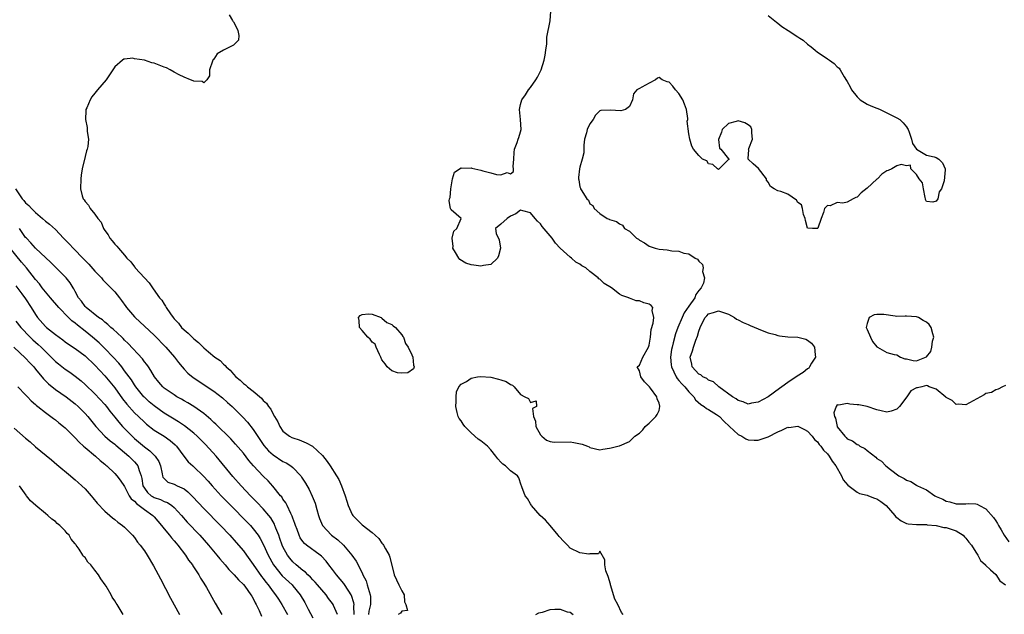
# Model space of a CAD drawing. Units: inches. Extents: x 2622000 to 2625000, y 1500000 to 1503000.
# Drawn here: x 2624092 to 2624291, y 1500853 to 1500973 of the extents above; entities that cross this region are included whole.
import ezdxf

# ---------------------------------------------------------------- set-up
doc = ezdxf.new("R2010")
doc.units = ezdxf.units.IN
doc.header["$MEASUREMENT"] = 0
doc.layers.add('LD26221500_2ft', color=162, linetype='Continuous')

msp = doc.modelspace()

# ---------------------------------------------------------------- linework, layer by layer
at = {"layer": 'LD26221500_2ft'}
for points, elevation in [([(2624213.71, 1500853), (2624213.39, 1500853.39), (2624212.65, 1500855), (2624212.06, 1500856.06), (2624211.16, 1500859), (2624211.15, 1500859.15), (2624210.69, 1500860.69), (2624210.21, 1500861.79), (2624210, 1500863), (2624210.05, 1500864.05), (2624209, 1500865.77), (2624208.75, 1500865.25), (2624207, 1500865.28), (2624206.81, 1500865.19), (2624205, 1500865.43), (2624203, 1500866.42), (2624202.46, 1500867), (2624201.73, 1500867.73), (2624200.78, 1500868.78), (2624200.63, 1500869), (2624199, 1500870.97), (2624198.07, 1500872.07), (2624196.96, 1500873), (2624195.19, 1500875), (2624195.14, 1500875.14), (2624195, 1500875.34), (2624194.4, 1500876.4), (2624193.92, 1500877), (2624193.23, 1500878.77), (2624193.16, 1500879), (2624193.13, 1500879.13), (2624192.62, 1500880.62), (2624192.35, 1500881), (2624191, 1500882.03), (2624189.98, 1500883), (2624189.39, 1500883.39), (2624189, 1500883.77), (2624188.42, 1500884.42), (2624188.02, 1500885), (2624187, 1500886.28), (2624186.29, 1500887), (2624185, 1500888.05), (2624184.44, 1500888.44), (2624183, 1500889.69), (2624181.73, 1500891), (2624181.43, 1500891.43), (2624181, 1500892.13), (2624180.62, 1500892.62), (2624180.39, 1500893), (2624180.22, 1500893.78), (2624179.91, 1500895), (2624180.02, 1500896.02), (2624180, 1500897), (2624180.04, 1500897.96), (2624180.56, 1500899), (2624181, 1500899.5), (2624182.06, 1500900.06), (2624183, 1500900.75), (2624184.31, 1500901), (2624184.92, 1500901.08), (2624187, 1500900.94), (2624188.55, 1500900.55), (2624189, 1500900.42), (2624190.08, 1500900.08), (2624191, 1500899.48), (2624191.34, 1500899.34), (2624191.72, 1500899), (2624193, 1500897.47), (2624193.89, 1500897), (2624194.6, 1500896.6), (2624195, 1500895.83), (2624196.15, 1500896.15), (2624196.24, 1500895), (2624195.39, 1500894.61), (2624195.64, 1500893), (2624196.05, 1500892.05), (2624196.08, 1500891), (2624197, 1500889.27), (2624197.28, 1500889), (2624198.22, 1500888.22), (2624199, 1500887.92), (2624199.81, 1500887.81), (2624203, 1500887.85), (2624203.76, 1500887.76), (2624205.44, 1500887.44), (2624206.52, 1500887), (2624206.84, 1500886.84), (2624207, 1500886.72), (2624209, 1500886.24), (2624209.63, 1500886.37), (2624211, 1500886.57), (2624211.32, 1500886.68), (2624212.68, 1500887), (2624213, 1500887.05), (2624215, 1500887.96), (2624216.08, 1500889), (2624217, 1500889.66), (2624217.68, 1500890.32), (2624218.19, 1500891), (2624219, 1500891.63), (2624220.34, 1500893), (2624220.63, 1500893.37), (2624221, 1500894.24), (2624221.17, 1500895), (2624221.11, 1500895.11), (2624221, 1500895.66), (2624220.57, 1500896.57), (2624220.52, 1500897), (2624219.26, 1500898.74), (2624219.02, 1500899.02), (2624219, 1500899.09), (2624218.02, 1500900.02), (2624217.28, 1500901), (2624217, 1500902.19), (2624216.58, 1500903), (2624217, 1500903.38), (2624217.68, 1500905), (2624218.82, 1500907), (2624219, 1500907.43), (2624219.23, 1500909), (2624219.4, 1500910.6), (2624219.82, 1500911.82), (2624219.92, 1500913), (2624219.59, 1500914.41), (2624219.71, 1500915), (2624219.41, 1500915.41), (2624219, 1500915.66), (2624217.93, 1500915.93), (2624217, 1500916.36), (2624216.34, 1500916.34), (2624215, 1500916.91), (2624214.93, 1500916.93), (2624214.85, 1500917), (2624213.45, 1500917.45), (2624213, 1500917.72), (2624211.37, 1500919), (2624209.88, 1500919.88), (2624209, 1500920.73), (2624208.81, 1500920.81), (2624208.68, 1500921), (2624207, 1500922.29), (2624206.16, 1500923), (2624205.41, 1500923.41), (2624205, 1500923.75), (2624204.15, 1500924.15), (2624203.3, 1500925), (2624203, 1500925.2), (2624201.03, 1500927.03), (2624200.03, 1500928.03), (2624199.37, 1500929), (2624197.38, 1500931.38), (2624197, 1500931.93), (2624196.45, 1500932.45), (2624195.94, 1500933), (2624195, 1500934.16), (2624193.44, 1500934.56), (2624193, 1500934.69), (2624192.03, 1500933.97), (2624191, 1500933.49), (2624190.29, 1500933), (2624189, 1500931.82), (2624187.91, 1500931), (2624188.04, 1500929.96), (2624188.71, 1500928.71), (2624188.94, 1500927), (2624188.55, 1500925.45), (2624188.37, 1500925), (2624187, 1500923.7), (2624185.52, 1500923.52), (2624185, 1500923.36), (2624183.57, 1500923.57), (2624183, 1500923.63), (2624181.97, 1500923.97), (2624180.7, 1500924.7), (2624180.51, 1500925), (2624179.85, 1500926.15), (2624179.32, 1500927), (2624179.36, 1500927.36), (2624179.19, 1500929), (2624179.53, 1500930.47), (2624180.11, 1500931), (2624180.97, 1500932.97), (2624180.97, 1500933), (2624179, 1500934.74), (2624178.87, 1500935), (2624178.55, 1500936.55), (2624178.64, 1500937), (2624178.75, 1500937.25), (2624178.91, 1500939), (2624179.23, 1500941), (2624179.62, 1500942.38), (2624181, 1500943.2), (2624181.16, 1500943.16), (2624183, 1500943.2), (2624183.18, 1500943.18), (2624183.77, 1500943), (2624185, 1500942.75), (2624185.38, 1500942.62), (2624187, 1500942.24), (2624188.14, 1500941.86), (2624189, 1500941.8), (2624190.26, 1500942.26), (2624191, 1500942.05), (2624191.54, 1500942.46), (2624191.54, 1500943), (2624191.48, 1500943.48), (2624191.66, 1500945), (2624191.69, 1500946.31), (2624191.78, 1500947), (2624192.32, 1500948.32), (2624192.52, 1500949), (2624192.64, 1500949.36), (2624193, 1500950.53), (2624193.11, 1500951), (2624192.97, 1500953.03), (2624192.79, 1500955), (2624193, 1500956.04), (2624193.23, 1500957), (2624193.99, 1500958.01), (2624194.6, 1500959), (2624195, 1500959.47), (2624196.06, 1500961), (2624196.43, 1500961.57), (2624197.14, 1500963), (2624197.79, 1500965), (2624197.97, 1500965.97), (2624198.12, 1500967), (2624198.29, 1500968.29), (2624198.34, 1500969.66), (2624198.96, 1500972.96), (2624199.15, 1500974.85)], 7808), ([(2624134.11, 1500974.11), (2624134.82, 1500973), (2624134.88, 1500972.88), (2624135, 1500972.71), (2624135.61, 1500971.61), (2624135.85, 1500971), (2624136.06, 1500969.94), (2624135.99, 1500969), (2624135, 1500968), (2624133, 1500967), (2624131.71, 1500966.29), (2624131, 1500965.2), (2624130.86, 1500965.14), (2624130.76, 1500964.76), (2624130.12, 1500963), (2624130.17, 1500961.83), (2624129.6, 1500961), (2624129, 1500960.41), (2624128.68, 1500960.68), (2624127, 1500960.73), (2624126.83, 1500960.83), (2624126.31, 1500961), (2624125, 1500961.54), (2624124, 1500962), (2624123, 1500962.57), (2624122.18, 1500963), (2624121.46, 1500963.46), (2624121, 1500963.56), (2624120, 1500964), (2624119, 1500964.36), (2624118.47, 1500964.47), (2624117, 1500964.98), (2624115, 1500965.27), (2624114.63, 1500965.37), (2624113, 1500965.19), (2624112.81, 1500965.19), (2624112.56, 1500965), (2624111, 1500963.65), (2624110.62, 1500963), (2624109.25, 1500961), (2624107.54, 1500959), (2624107, 1500958.32), (2624106.4, 1500957.6), (2624106.03, 1500957), (2624105.37, 1500955.37), (2624105.19, 1500955), (2624105.16, 1500954.84), (2624105.09, 1500953), (2624105.41, 1500951.41), (2624105.45, 1500950.55), (2624105.68, 1500949), (2624105.54, 1500947.54), (2624105.43, 1500947), (2624105.32, 1500946.68), (2624105, 1500945.49), (2624104.42, 1500943), (2624104.25, 1500941.74), (2624104.13, 1500941), (2624104.08, 1500939), (2624104.42, 1500937.58), (2624104.61, 1500937), (2624104.8, 1500936.8), (2624105, 1500936.45), (2624105.7, 1500935.7), (2624106.04, 1500935), (2624107, 1500933.88), (2624107.6, 1500933), (2624108.25, 1500932.25), (2624108.74, 1500931), (2624109, 1500930.58), (2624109.68, 1500929.68), (2624110.03, 1500929), (2624110.5, 1500928.5), (2624111, 1500927.78), (2624111.43, 1500927.43), (2624111.73, 1500927), (2624113, 1500925.56), (2624113.46, 1500925), (2624114.27, 1500924.27), (2624115, 1500923.2), (2624115.1, 1500923.1), (2624115.16, 1500923), (2624117, 1500920.98), (2624117.97, 1500919.97), (2624118.62, 1500919), (2624118.79, 1500918.79), (2624120.06, 1500917), (2624120.49, 1500916.49), (2624121, 1500915.66), (2624121.28, 1500915.28), (2624121.42, 1500915), (2624122.25, 1500913.75), (2624122.78, 1500913), (2624123, 1500912.74), (2624123.86, 1500911.86), (2624124.49, 1500911), (2624125, 1500910.5), (2624125.86, 1500909.86), (2624126.64, 1500909), (2624126.84, 1500908.84), (2624127, 1500908.67), (2624127.95, 1500907.95), (2624129, 1500906.84), (2624129.93, 1500906.07), (2624131.26, 1500905), (2624132.3, 1500904.3), (2624133, 1500903.59), (2624133.33, 1500903.33), (2624133.55, 1500903), (2624134.33, 1500902.33), (2624135, 1500901.52), (2624135.48, 1500901), (2624136.32, 1500900.32), (2624137, 1500899.66), (2624137.4, 1500899.4), (2624137.85, 1500899), (2624139, 1500898.09), (2624140.68, 1500896.68), (2624141, 1500896.26), (2624141.66, 1500895.66), (2624142.09, 1500895), (2624142.51, 1500894.51), (2624143, 1500893.5), (2624143.29, 1500893), (2624143.94, 1500891.94), (2624144.33, 1500891), (2624145, 1500890.06), (2624146.34, 1500889), (2624146.78, 1500888.78), (2624147, 1500888.68), (2624148.26, 1500888.26), (2624149.7, 1500887.7), (2624150.97, 1500886.97), (2624153, 1500885.09), (2624153.92, 1500883.92), (2624154.55, 1500883), (2624155.84, 1500881), (2624156.25, 1500880.25), (2624156.85, 1500879), (2624157.56, 1500877), (2624157.88, 1500875.88), (2624158.18, 1500875), (2624159, 1500873.21), (2624159.13, 1500873), (2624160.03, 1500872.03), (2624161, 1500871.12), (2624163, 1500869.54), (2624163.61, 1500869), (2624164.33, 1500868.33), (2624165, 1500867.43), (2624165.2, 1500867.2), (2624165.34, 1500867), (2624165.71, 1500866.29), (2624166.44, 1500865), (2624166.57, 1500864.57), (2624167.44, 1500861), (2624168.39, 1500859), (2624169, 1500857.78), (2624169.46, 1500857), (2624169.57, 1500855.57), (2624169.85, 1500855), (2624170.17, 1500853.83), (2624169, 1500853.7), (2624168.76, 1500853.24), (2624168.26, 1500853)], 7806), ([(2624243, 1500974.01), (2624244.69, 1500972.69), (2624245, 1500972.49), (2624245.8, 1500971.8), (2624247.1, 1500971), (2624249, 1500969.7), (2624249.45, 1500969.45), (2624250.08, 1500969), (2624251, 1500968.24), (2624251.7, 1500967.7), (2624252.51, 1500967), (2624253, 1500966.61), (2624253.97, 1500965.97), (2624255, 1500965.25), (2624255.4, 1500965), (2624256.34, 1500964.34), (2624257, 1500963.63), (2624257.35, 1500963.35), (2624257.59, 1500963), (2624258.38, 1500961.62), (2624258.88, 1500960.88), (2624259, 1500960.65), (2624259.63, 1500959.63), (2624259.9, 1500959), (2624261, 1500957.6), (2624261.65, 1500957), (2624263, 1500956.12), (2624263.77, 1500955.77), (2624265, 1500955.3), (2624265.19, 1500955.19), (2624265.69, 1500955), (2624268.23, 1500953.77), (2624269, 1500953.36), (2624269.63, 1500953), (2624270.32, 1500952.32), (2624271, 1500951.5), (2624271.2, 1500951.2), (2624271.32, 1500951), (2624271.54, 1500950.46), (2624272.02, 1500949), (2624272.17, 1500948.17), (2624273.01, 1500947.01), (2624275, 1500945.81), (2624276.55, 1500945.45), (2624277, 1500945.29), (2624277.51, 1500945), (2624278.23, 1500944.23), (2624278.79, 1500943), (2624278.82, 1500942.82), (2624278.59, 1500940.59), (2624278.03, 1500939), (2624277.6, 1500938.4), (2624277.29, 1500937), (2624277, 1500936.53), (2624276.33, 1500936.33), (2624275, 1500936.43), (2624274.85, 1500936.85), (2624274.82, 1500937), (2624274.73, 1500937.27), (2624274.39, 1500939), (2624274.23, 1500940.23), (2624273.52, 1500941), (2624273, 1500941.86), (2624271.84, 1500943), (2624271.8, 1500943.8), (2624271, 1500943.64), (2624269.88, 1500943.88), (2624269, 1500943.66), (2624268.04, 1500943), (2624267.28, 1500942.72), (2624267, 1500942.64), (2624266.02, 1500941.98), (2624265.11, 1500941), (2624265, 1500940.92), (2624263, 1500939.12), (2624261.83, 1500938.17), (2624261, 1500937.28), (2624260.77, 1500937.23), (2624260.23, 1500937), (2624259, 1500936.31), (2624258.12, 1500936.12), (2624257, 1500936.21), (2624255.54, 1500935.54), (2624255, 1500935.64), (2624254.4, 1500935), (2624254.24, 1500934.24), (2624253.76, 1500933), (2624253.05, 1500931.05), (2624253, 1500930.96), (2624251.97, 1500931), (2624251, 1500931.07), (2624250.58, 1500932.58), (2624250.5, 1500933), (2624250.2, 1500933.8), (2624249.94, 1500935), (2624249.76, 1500935.76), (2624249, 1500936.22), (2624248.73, 1500936.73), (2624247, 1500937.88), (2624245.57, 1500938.43), (2624245, 1500938.58), (2624244.25, 1500939), (2624243.48, 1500939.48), (2624243, 1500940.31), (2624242.72, 1500940.72), (2624242.7, 1500941), (2624241.09, 1500943.09), (2624240.01, 1500944.01), (2624239, 1500944.99), (2624238.97, 1500945), (2624238.99, 1500945.01), (2624239, 1500945.14), (2624239.1, 1500946.9), (2624239.08, 1500947), (2624239.11, 1500947.11), (2624239.84, 1500949), (2624239.71, 1500950.29), (2624239.76, 1500951), (2624239.53, 1500951.53), (2624239, 1500951.92), (2624238.34, 1500952.34), (2624237, 1500952.73), (2624236.59, 1500952.59), (2624235, 1500952.2), (2624233.73, 1500951), (2624233.58, 1500950.42), (2624232.98, 1500948.98), (2624233, 1500948.95), (2624233.22, 1500947.22), (2624233.46, 1500947), (2624235, 1500945.08), (2624235.12, 1500945), (2624235, 1500944.91), (2624233.16, 1500943), (2624233, 1500942.89), (2624232.77, 1500943), (2624231.88, 1500943.88), (2624231, 1500944.01), (2624230.63, 1500944.63), (2624229.78, 1500945), (2624229, 1500945.75), (2624227.94, 1500947), (2624227.62, 1500947.62), (2624227.17, 1500949), (2624227, 1500950.08), (2624226.69, 1500952.69), (2624226.77, 1500953), (2624226.79, 1500953.21), (2624226.5, 1500955), (2624226.1, 1500956.1), (2624225.8, 1500957), (2624225, 1500958.26), (2624224.33, 1500959), (2624223.74, 1500959.74), (2624223, 1500960.53), (2624222.59, 1500960.59), (2624221.64, 1500961), (2624221, 1500961.49), (2624220.68, 1500961.32), (2624220.27, 1500961), (2624219, 1500960.36), (2624217.53, 1500959.53), (2624217, 1500959.28), (2624216.52, 1500959), (2624215.83, 1500958.17), (2624215.64, 1500957), (2624215, 1500955.6), (2624214.17, 1500955), (2624213.26, 1500954.74), (2624211.09, 1500954.91), (2624209.19, 1500954.81), (2624209, 1500954.72), (2624208.16, 1500953.84), (2624207.68, 1500953), (2624207, 1500952.14), (2624206.45, 1500951), (2624206.3, 1500950.3), (2624205.93, 1500949), (2624205.81, 1500947.81), (2624205.77, 1500947), (2624205.76, 1500946.24), (2624205.45, 1500945), (2624205, 1500943.4), (2624204.92, 1500943), (2624204.74, 1500941.26), (2624204.74, 1500941), (2624204.8, 1500940.8), (2624205, 1500939.4), (2624205.11, 1500939.11), (2624205.12, 1500939), (2624205.24, 1500938.76), (2624206.36, 1500937), (2624206.7, 1500936.7), (2624207, 1500935.97), (2624207.61, 1500935.61), (2624207.89, 1500935), (2624209, 1500934.03), (2624210.48, 1500933), (2624210.88, 1500932.88), (2624211, 1500932.8), (2624212.4, 1500932.4), (2624213, 1500931.9), (2624213.63, 1500931.63), (2624214.01, 1500931), (2624215, 1500930.44), (2624216.44, 1500929), (2624216.8, 1500928.8), (2624217, 1500928.63), (2624218.05, 1500928.05), (2624219, 1500927.44), (2624220.22, 1500927), (2624221, 1500926.8), (2624222.64, 1500926.64), (2624223.56, 1500926.44), (2624225, 1500926.37), (2624226.01, 1500925.99), (2624227, 1500925.86), (2624228.3, 1500925), (2624228.77, 1500924.77), (2624229, 1500924.36), (2624229.73, 1500923.73), (2624229.87, 1500923), (2624229.74, 1500922.26), (2624230.15, 1500921), (2624229.96, 1500919.96), (2624229.5, 1500919), (2624229, 1500918.42), (2624228.39, 1500917.61), (2624228.23, 1500917), (2624227, 1500915.3), (2624226.07, 1500913.93), (2624225.63, 1500913), (2624224.8, 1500911), (2624224.33, 1500909.67), (2624223.86, 1500907.86), (2624223.6, 1500907), (2624223.5, 1500906.5), (2624223.27, 1500905), (2624223.42, 1500903.42), (2624223.48, 1500903), (2624224, 1500902), (2624224.45, 1500901), (2624224.64, 1500900.64), (2624225, 1500900.29), (2624225.58, 1500899.58), (2624226.17, 1500899), (2624227, 1500897.98), (2624228.01, 1500897), (2624228.38, 1500896.38), (2624229.4, 1500895.4), (2624230.09, 1500895), (2624230.58, 1500894.58), (2624231, 1500894.39), (2624232.58, 1500893.42), (2624233, 1500893.15), (2624233.19, 1500893), (2624234.04, 1500892.04), (2624235.22, 1500891), (2624237, 1500889.35), (2624237.69, 1500889), (2624238.51, 1500888.51), (2624239, 1500888.31), (2624240.19, 1500888.19), (2624241, 1500888.2), (2624243, 1500888.92), (2624245, 1500889.93), (2624245.79, 1500890.21), (2624247, 1500890.81), (2624247.2, 1500890.8), (2624249, 1500891.07), (2624250.37, 1500890.37), (2624251, 1500890.02), (2624251.93, 1500889), (2624252.38, 1500888.38), (2624253, 1500887.89), (2624253.36, 1500887.36), (2624253.7, 1500887), (2624254.18, 1500886.18), (2624255, 1500885.44), (2624255.35, 1500885), (2624255.94, 1500883.94), (2624256.69, 1500883), (2624257.86, 1500881), (2624258.21, 1500880.21), (2624259.14, 1500879.14), (2624261, 1500877.73), (2624261.47, 1500877.47), (2624263, 1500877.1), (2624263.3, 1500877), (2624264.5, 1500876.5), (2624265, 1500876.35), (2624265.8, 1500875.8), (2624266.85, 1500875), (2624268.65, 1500873), (2624268.78, 1500872.78), (2624269, 1500872.56), (2624269.9, 1500871.9), (2624271, 1500871.37), (2624271.3, 1500871.3), (2624273, 1500871.2), (2624273.16, 1500871.16), (2624275, 1500871.19), (2624275.13, 1500871.13), (2624277, 1500870.98), (2624278.55, 1500870.55), (2624279, 1500870.54), (2624281, 1500869.89), (2624282.46, 1500869), (2624282.72, 1500868.71), (2624283, 1500868.44), (2624283.6, 1500867.6), (2624284.09, 1500867), (2624285, 1500865.56), (2624285.39, 1500865), (2624285.92, 1500863.92), (2624286.94, 1500863), (2624286.96, 1500862.96), (2624287.95, 1500862.05), (2624289, 1500861.05), (2624289.83, 1500859.83), (2624291, 1500858.96)], 7810), ([(2624090.96, 1500939), (2624092.28, 1500937), (2624092.64, 1500936.64), (2624093, 1500936.19), (2624093.65, 1500935.65), (2624094.2, 1500935), (2624094.61, 1500934.61), (2624095, 1500934.18), (2624096.43, 1500933), (2624097, 1500932.49), (2624097.84, 1500931.84), (2624099, 1500930.76), (2624100.67, 1500929), (2624101.84, 1500927.84), (2624102.59, 1500927), (2624102.81, 1500926.81), (2624104.55, 1500925), (2624104.78, 1500924.78), (2624105.78, 1500923.78), (2624107, 1500922.39), (2624108.31, 1500921), (2624108.61, 1500920.61), (2624109, 1500920.23), (2624109.61, 1500919.61), (2624110.23, 1500919), (2624110.59, 1500918.59), (2624111, 1500918.16), (2624111.94, 1500917), (2624112.4, 1500916.4), (2624113.25, 1500915.25), (2624113.41, 1500915), (2624115, 1500913.13), (2624115.12, 1500913), (2624116.1, 1500912.1), (2624117, 1500911.23), (2624119, 1500909.4), (2624121.34, 1500907), (2624123.05, 1500905), (2624123.88, 1500903.88), (2624124.62, 1500903), (2624125, 1500902.59), (2624125.78, 1500901.78), (2624126.87, 1500900.87), (2624131, 1500898.11), (2624132.75, 1500896.75), (2624133.82, 1500895.82), (2624134.71, 1500895), (2624136.88, 1500892.88), (2624137.84, 1500891.84), (2624139, 1500890.39), (2624140.35, 1500888.35), (2624141.16, 1500887.16), (2624142.08, 1500886.08), (2624143, 1500885.24), (2624145, 1500883.93), (2624145.64, 1500883.64), (2624146.6, 1500883), (2624147, 1500882.67), (2624148.59, 1500881), (2624148.77, 1500880.77), (2624149.55, 1500879.55), (2624150.28, 1500878.28), (2624150.92, 1500876.92), (2624151.47, 1500875.47), (2624151.82, 1500874.18), (2624152.17, 1500873), (2624152.39, 1500872.39), (2624152.97, 1500871), (2624154.82, 1500869), (2624156.05, 1500868.05), (2624157.2, 1500867), (2624158.89, 1500865), (2624159.79, 1500863.79), (2624161, 1500861.4), (2624161.16, 1500861), (2624161.78, 1500859.79), (2624162.01, 1500859), (2624162.39, 1500857.61), (2624162.61, 1500857), (2624162.66, 1500856.66), (2624162.67, 1500855), (2624162.33, 1500853.67), (2624162.26, 1500853)], 7804), ([(2624159.39, 1500853), (2624159.32, 1500854.68), (2624159.36, 1500855), (2624159.32, 1500855.32), (2624158.83, 1500856.83), (2624158.75, 1500857), (2624158.27, 1500857.73), (2624157.29, 1500859.29), (2624155.84, 1500861), (2624155, 1500862.1), (2624154.26, 1500863), (2624153.74, 1500863.74), (2624152.77, 1500864.77), (2624152.49, 1500865), (2624149.74, 1500867), (2624149.34, 1500867.34), (2624149, 1500867.77), (2624148.49, 1500868.49), (2624148.25, 1500869), (2624147.83, 1500870.17), (2624147.51, 1500871), (2624147.4, 1500871.4), (2624147, 1500872.45), (2624146.87, 1500872.87), (2624146.81, 1500873), (2624146.59, 1500873.41), (2624145.85, 1500875), (2624145.56, 1500875.56), (2624145, 1500876.32), (2624144.74, 1500876.74), (2624144.5, 1500877), (2624142.94, 1500878.94), (2624141.99, 1500879.99), (2624141, 1500880.97), (2624139.05, 1500883.05), (2624138.12, 1500884.12), (2624137, 1500885.56), (2624135.41, 1500887.41), (2624134.46, 1500888.46), (2624131.42, 1500891.42), (2624131, 1500891.8), (2624130.4, 1500892.4), (2624129, 1500893.57), (2624127, 1500895), (2624125.76, 1500895.76), (2624125, 1500896.19), (2624124.49, 1500896.49), (2624123.57, 1500897), (2624123, 1500897.35), (2624121, 1500898.75), (2624120.71, 1500899), (2624119.93, 1500899.93), (2624119.05, 1500901), (2624118.3, 1500902.3), (2624117.8, 1500903), (2624117.49, 1500903.49), (2624117, 1500904.07), (2624116.62, 1500904.62), (2624113.74, 1500907.74), (2624113, 1500908.43), (2624112.73, 1500908.73), (2624112.42, 1500909), (2624110.67, 1500910.67), (2624110.23, 1500911), (2624109.61, 1500911.61), (2624109, 1500912.05), (2624108.51, 1500912.51), (2624107.73, 1500913), (2624105.2, 1500915), (2624105, 1500915.21), (2624104.29, 1500916.29), (2624103.7, 1500917), (2624103, 1500918.28), (2624102.77, 1500918.77), (2624102.6, 1500919), (2624102, 1500920), (2624101.18, 1500921), (2624098.08, 1500924.08), (2624095, 1500927.02), (2624094.07, 1500928.07), (2624093.17, 1500929), (2624093, 1500929.19), (2624091.73, 1500931)], 7802), ([(2624155.98, 1500853), (2624155.2, 1500854.8), (2624155.13, 1500855), (2624155, 1500855.21), (2624154.22, 1500856.22), (2624153.69, 1500857), (2624152, 1500859), (2624151.52, 1500859.52), (2624151, 1500860.01), (2624150.54, 1500860.54), (2624150.02, 1500861), (2624149.52, 1500861.52), (2624149, 1500861.89), (2624147.68, 1500863), (2624147, 1500863.61), (2624146.35, 1500864.35), (2624145.88, 1500865), (2624145, 1500866.64), (2624144.84, 1500867), (2624144.38, 1500868.38), (2624144.14, 1500869), (2624143.56, 1500870.44), (2624143.36, 1500871), (2624143.26, 1500871.26), (2624142.51, 1500872.51), (2624142.12, 1500873), (2624141, 1500874.33), (2624139.7, 1500875.7), (2624138.42, 1500877), (2624136.56, 1500879), (2624134.87, 1500880.87), (2624131.5, 1500885), (2624129.34, 1500887.34), (2624128.32, 1500888.32), (2624127.68, 1500889), (2624127, 1500889.62), (2624125.11, 1500891.11), (2624123.9, 1500891.9), (2624122.64, 1500892.64), (2624121, 1500893.7), (2624119, 1500895.15), (2624117.99, 1500895.99), (2624117, 1500896.9), (2624116.9, 1500897), (2624115.28, 1500899), (2624115, 1500899.41), (2624114.38, 1500900.38), (2624113, 1500902.25), (2624112.43, 1500903), (2624111.8, 1500903.8), (2624110.71, 1500905), (2624109, 1500906.75), (2624107.85, 1500907.85), (2624106.52, 1500909), (2624105, 1500910.26), (2624103.46, 1500911.46), (2624103, 1500911.87), (2624102.33, 1500912.33), (2624101.65, 1500913), (2624099.72, 1500915), (2624098.03, 1500917), (2624097, 1500918.17), (2624096.35, 1500919), (2624095.77, 1500919.77), (2624095, 1500920.69), (2624093.17, 1500923), (2624092.17, 1500924.17), (2624089.89, 1500927)], 7800), ([(2624091, 1500919.37), (2624092.25, 1500917.75), (2624093, 1500916.75), (2624094.14, 1500915), (2624095, 1500913.62), (2624095.43, 1500913), (2624097, 1500911.18), (2624097.2, 1500911), (2624099, 1500909.56), (2624099.76, 1500909), (2624100.49, 1500908.49), (2624101, 1500908.1), (2624101.64, 1500907.64), (2624103, 1500906.75), (2624105, 1500905.26), (2624107, 1500903.35), (2624109, 1500901.22), (2624110.02, 1500900.02), (2624111, 1500898.78), (2624112.58, 1500896.58), (2624113.46, 1500895.46), (2624115, 1500893.75), (2624115.82, 1500893), (2624117, 1500891.86), (2624117.45, 1500891.45), (2624119, 1500890.26), (2624120.99, 1500888.99), (2624122.17, 1500888.17), (2624123.24, 1500887.24), (2624123.48, 1500887), (2624124.99, 1500884.99), (2624125.87, 1500883.87), (2624126.8, 1500883), (2624127, 1500882.84), (2624128.96, 1500880.96), (2624129.9, 1500879.9), (2624130.67, 1500879), (2624132.49, 1500877), (2624134.44, 1500875), (2624137.72, 1500871.72), (2624138.42, 1500871), (2624139, 1500870.33), (2624139.97, 1500869), (2624140.37, 1500868.37), (2624141.06, 1500867.06), (2624141.98, 1500865), (2624143.07, 1500863), (2624144.83, 1500860.83), (2624146.84, 1500859), (2624147, 1500858.82), (2624148.46, 1500857), (2624149.39, 1500855.39), (2624150.07, 1500854.07), (2624151, 1500852.35)], 7798), ([(2624091, 1500912.26), (2624092.01, 1500911), (2624093.92, 1500909), (2624094.46, 1500908.46), (2624095.53, 1500907.53), (2624096.11, 1500907), (2624097, 1500906.12), (2624098.19, 1500905), (2624099, 1500904.13), (2624099.61, 1500903.61), (2624101, 1500902.54), (2624101.93, 1500901.93), (2624103, 1500901.17), (2624104.19, 1500900.19), (2624105, 1500899.47), (2624107, 1500897.55), (2624109, 1500895.42), (2624109.33, 1500895), (2624110.04, 1500894.04), (2624111, 1500892.88), (2624111.82, 1500891.82), (2624112.59, 1500891), (2624114.54, 1500889), (2624115, 1500888.57), (2624117, 1500886.87), (2624118.09, 1500886.09), (2624119.19, 1500885), (2624119.88, 1500883.88), (2624120.22, 1500883), (2624120.57, 1500881.43), (2624120.62, 1500881), (2624120.72, 1500880.72), (2624121, 1500880.44), (2624121.76, 1500879.76), (2624123, 1500879.31), (2624123.61, 1500879), (2624125, 1500878.35), (2624125.79, 1500877.79), (2624126.79, 1500876.79), (2624129, 1500874.42), (2624132.35, 1500871), (2624134.27, 1500869), (2624135.57, 1500867.57), (2624137, 1500865.86), (2624137.61, 1500865), (2624139, 1500863.13), (2624140.68, 1500860.68), (2624141, 1500860.28), (2624141.53, 1500859.53), (2624141.97, 1500859), (2624143, 1500857.56), (2624143.48, 1500857), (2624144.06, 1500856.06), (2624144.76, 1500855), (2624145.89, 1500853)], 7796), ([(2624090.6, 1500907), (2624093, 1500904.76), (2624093.83, 1500903.83), (2624094.64, 1500903), (2624095, 1500902.58), (2624096.59, 1500900.59), (2624097.6, 1500899.6), (2624099, 1500898.47), (2624101.17, 1500897), (2624103, 1500895.56), (2624103.63, 1500895), (2624105, 1500893.6), (2624105.55, 1500893), (2624107.16, 1500891), (2624109.03, 1500889.03), (2624110.11, 1500888.1), (2624111, 1500887.42), (2624111.22, 1500887.22), (2624113, 1500885.72), (2624113.83, 1500885), (2624115, 1500883.83), (2624115.4, 1500883.4), (2624115.69, 1500883), (2624115.93, 1500882.07), (2624116.36, 1500881), (2624116.49, 1500880.49), (2624116.7, 1500879), (2624117, 1500878.49), (2624117.62, 1500877.62), (2624118.36, 1500877), (2624118.74, 1500876.74), (2624119, 1500876.61), (2624120.22, 1500876.22), (2624121, 1500875.83), (2624121.63, 1500875.63), (2624122.54, 1500875), (2624123, 1500874.59), (2624124.48, 1500873), (2624125.67, 1500871.67), (2624128.19, 1500869), (2624129.97, 1500867), (2624131.65, 1500865), (2624132.24, 1500864.24), (2624133.3, 1500863), (2624134.06, 1500862.06), (2624135.11, 1500861), (2624135.98, 1500859.98), (2624137, 1500859.08), (2624137.26, 1500858.74), (2624138.52, 1500857), (2624138.68, 1500856.68), (2624139, 1500856.2), (2624139.38, 1500855.38), (2624139.6, 1500855), (2624140.2, 1500853.8), (2624140.67, 1500852.67)], 7794), ([(2624091.45, 1500899), (2624093, 1500897.4), (2624093.37, 1500897), (2624094.13, 1500896.13), (2624095, 1500895.41), (2624095.2, 1500895.2), (2624095.47, 1500895), (2624097, 1500893.79), (2624098.09, 1500893), (2624098.6, 1500892.6), (2624099, 1500892.34), (2624099.73, 1500891.73), (2624100.66, 1500891), (2624101, 1500890.71), (2624102.7, 1500889), (2624102.84, 1500888.84), (2624103, 1500888.7), (2624103.79, 1500887.79), (2624104.71, 1500887), (2624105, 1500886.73), (2624107.1, 1500885), (2624108.08, 1500884.08), (2624109, 1500883.35), (2624109.18, 1500883.18), (2624109.41, 1500883), (2624111, 1500881.47), (2624111.44, 1500881), (2624112.12, 1500880.12), (2624113, 1500878.86), (2624113.94, 1500877), (2624114.35, 1500876.35), (2624115, 1500875.87), (2624115.39, 1500875.39), (2624115.97, 1500875), (2624117, 1500874.19), (2624118.73, 1500873), (2624119, 1500872.71), (2624120.46, 1500871), (2624121, 1500870.31), (2624122.09, 1500869), (2624122.47, 1500868.47), (2624123, 1500867.88), (2624123.39, 1500867.39), (2624123.74, 1500867), (2624125.27, 1500865), (2624125.94, 1500863.94), (2624126.69, 1500863), (2624126.8, 1500862.8), (2624127.99, 1500861), (2624128.34, 1500860.34), (2624129, 1500859.34), (2624129.53, 1500858.47), (2624131.3, 1500855.3), (2624132.62, 1500853)], 7792), ([(2624291, 1500899.29), (2624290.38, 1500899), (2624289.51, 1500898.49), (2624289, 1500898.39), (2624288.17, 1500897.83), (2624287, 1500897.61), (2624286.65, 1500897.35), (2624283, 1500895.35), (2624281.46, 1500895.46), (2624281, 1500895.45), (2624280.2, 1500896.2), (2624279, 1500896.85), (2624278.93, 1500896.93), (2624277, 1500898.5), (2624275.57, 1500899), (2624275.19, 1500899.19), (2624275, 1500899.26), (2624274.1, 1500899), (2624273.18, 1500898.82), (2624273, 1500898.76), (2624271.85, 1500898.15), (2624271.03, 1500897), (2624269.54, 1500895), (2624269, 1500894.48), (2624267.91, 1500894.09), (2624267, 1500893.9), (2624265.87, 1500894.13), (2624265, 1500894.36), (2624263.01, 1500895.01), (2624261.32, 1500895.32), (2624261, 1500895.37), (2624259.51, 1500895.51), (2624259, 1500895.65), (2624257.29, 1500895.29), (2624257, 1500895.34), (2624256.77, 1500895), (2624256.28, 1500893.72), (2624256.4, 1500893), (2624256.63, 1500892.63), (2624256.94, 1500891), (2624257, 1500890.9), (2624258.49, 1500889), (2624258.76, 1500888.76), (2624259, 1500888.51), (2624260.06, 1500888.06), (2624261, 1500887.31), (2624261.27, 1500887.27), (2624261.57, 1500887), (2624262.53, 1500886.53), (2624263, 1500886.1), (2624264.76, 1500884.76), (2624265, 1500884.53), (2624265.96, 1500883.96), (2624266.78, 1500883), (2624267.72, 1500882.28), (2624269.44, 1500881), (2624270.49, 1500880.49), (2624271, 1500880.14), (2624271.84, 1500879.84), (2624273, 1500879.11), (2624273.09, 1500879.09), (2624273.18, 1500879), (2624275, 1500878.18), (2624276.71, 1500877), (2624277, 1500876.85), (2624278.29, 1500876.29), (2624279, 1500875.86), (2624279.75, 1500875.75), (2624281, 1500875.33), (2624281.38, 1500875.38), (2624283, 1500875.36), (2624283.43, 1500875.43), (2624285, 1500875.33), (2624285.28, 1500875.28), (2624285.7, 1500875), (2624287, 1500874.33), (2624288.58, 1500872.58), (2624289, 1500871.9), (2624289.37, 1500871.37), (2624289.56, 1500871), (2624290.13, 1500870.13), (2624290.71, 1500869), (2624291.68, 1500867.68)], 7812), ([(2624090.67, 1500890.67), (2624093, 1500888.6), (2624093.91, 1500887.91), (2624095, 1500886.9), (2624098.23, 1500884.23), (2624099.3, 1500883.3), (2624102.07, 1500881), (2624102.57, 1500880.57), (2624103, 1500880.23), (2624103.64, 1500879.64), (2624104.36, 1500879), (2624105, 1500878.36), (2624106.21, 1500877), (2624106.56, 1500876.56), (2624107.48, 1500875.48), (2624109, 1500873.85), (2624110, 1500873), (2624110.52, 1500872.52), (2624111, 1500872.16), (2624111.64, 1500871.64), (2624112.59, 1500871), (2624113, 1500870.63), (2624114.6, 1500869), (2624115, 1500868.55), (2624115.63, 1500867.63), (2624116.16, 1500867), (2624117, 1500865.86), (2624117.54, 1500865), (2624118.83, 1500862.83), (2624120.22, 1500860.22), (2624122.29, 1500856.29), (2624124.06, 1500853)], 7790), ([(2624112.71, 1500853), (2624112.31, 1500853.69), (2624111.49, 1500855), (2624111.26, 1500855.26), (2624111, 1500855.77), (2624110.49, 1500856.49), (2624110.27, 1500857), (2624109.27, 1500858.73), (2624109.09, 1500859), (2624108.17, 1500860.17), (2624107.71, 1500861), (2624107, 1500861.95), (2624106.17, 1500863), (2624105.56, 1500863.56), (2624105, 1500864.49), (2624104.72, 1500864.72), (2624104.57, 1500865), (2624103.83, 1500866.17), (2624103.21, 1500867), (2624103.11, 1500867.11), (2624103, 1500867.3), (2624102.19, 1500868.19), (2624101.79, 1500869), (2624101.39, 1500869.39), (2624101, 1500869.9), (2624099.88, 1500871), (2624099.39, 1500871.39), (2624099, 1500871.76), (2624098.27, 1500872.27), (2624097.49, 1500873), (2624097, 1500873.38), (2624095.03, 1500875.03), (2624093.97, 1500875.97), (2624093.17, 1500877), (2624093.09, 1500877.09), (2624091.76, 1500879)], 7788), ([(2624196.09, 1500853), (2624196.69, 1500853.31), (2624197, 1500853.38), (2624197.44, 1500853.44), (2624199, 1500853.99), (2624199.91, 1500854.09), (2624201, 1500854.08), (2624202.45, 1500853.55), (2624203, 1500853.44), (2624203.6, 1500853)], 7808)]:
    msp.add_lwpolyline(points, dxfattribs=dict(at, elevation=elevation))
for points, elevation in [([(2624169, 1500901.72), (2624168.16, 1500901.84), (2624167, 1500902.22), (2624166.06, 1500903), (2624165.66, 1500903.66), (2624165, 1500904.45), (2624164.77, 1500905), (2624164.5, 1500905.5), (2624163.85, 1500907), (2624163.63, 1500907.63), (2624163, 1500908), (2624162.59, 1500908.59), (2624162.17, 1500909), (2624161, 1500910.34), (2624160.48, 1500911), (2624160.41, 1500912.41), (2624160.25, 1500913), (2624160.57, 1500913.43), (2624161, 1500913.6), (2624162.25, 1500913.75), (2624163, 1500913.7), (2624164.82, 1500913), (2624164.9, 1500912.9), (2624165, 1500912.89), (2624165.98, 1500911.98), (2624167, 1500911.55), (2624167.29, 1500911.29), (2624167.74, 1500911), (2624169, 1500909.48), (2624169.19, 1500909.19), (2624169.34, 1500909), (2624169.73, 1500907.73), (2624170.26, 1500907), (2624171, 1500905.45), (2624171.23, 1500905), (2624171.35, 1500903.35), (2624171.5, 1500903), (2624171.39, 1500902.61), (2624170.21, 1500901.79)], 7808), ([(2624227.7, 1500903), (2624227.6, 1500903.6), (2624227.27, 1500905), (2624227.77, 1500906.23), (2624227.95, 1500907), (2624228.41, 1500908.41), (2624228.77, 1500909.23), (2624229, 1500910.25), (2624229.29, 1500911), (2624229.55, 1500911.55), (2624230.32, 1500913), (2624230.67, 1500913.33), (2624231, 1500913.77), (2624232, 1500914), (2624233, 1500914.37), (2624235, 1500913.66), (2624236.2, 1500913), (2624236.66, 1500912.66), (2624237, 1500912.53), (2624237.96, 1500911.96), (2624239, 1500911.55), (2624239.37, 1500911.37), (2624241, 1500910.68), (2624241.47, 1500910.53), (2624243, 1500909.93), (2624244.47, 1500909.53), (2624245, 1500909.36), (2624245.3, 1500909.3), (2624247, 1500909.11), (2624249.04, 1500909.04), (2624250.63, 1500908.63), (2624251, 1500908.43), (2624251.81, 1500907.81), (2624252.38, 1500907), (2624252.54, 1500905.46), (2624252.57, 1500905), (2624251.8, 1500903.8), (2624251.4, 1500903), (2624251.24, 1500902.76), (2624251, 1500902.65), (2624250.11, 1500901.89), (2624248.87, 1500901.13), (2624247, 1500899.84), (2624245.82, 1500899), (2624245.35, 1500898.65), (2624243, 1500896.97), (2624241, 1500895.86), (2624239.67, 1500895.67), (2624239, 1500895.51), (2624237.98, 1500895.98), (2624237, 1500896.2), (2624236.56, 1500896.56), (2624235.8, 1500897), (2624233.06, 1500899), (2624231.98, 1500899.98), (2624231, 1500900.34), (2624230.64, 1500900.64), (2624229.82, 1500901), (2624229.41, 1500901.41), (2624229, 1500901.57)], 7812), ([(2624268.47, 1500905.53), (2624269, 1500905.47), (2624269.8, 1500905), (2624270.65, 1500904.65), (2624271, 1500904.66), (2624272.3, 1500904.3), (2624273, 1500904.26), (2624275, 1500905.07), (2624275.87, 1500906.13), (2624276.08, 1500907), (2624276.24, 1500908.24), (2624276.47, 1500909), (2624276.32, 1500909.68), (2624275.94, 1500911), (2624275.55, 1500911.55), (2624275, 1500912.06), (2624274.37, 1500912.37), (2624273.42, 1500913), (2624273, 1500913.16), (2624271, 1500913.24), (2624270.73, 1500913.27), (2624269, 1500913.22), (2624268.72, 1500913.28), (2624266.4, 1500913.6), (2624265, 1500913.61), (2624264.48, 1500913.52), (2624263.47, 1500913), (2624263, 1500911.8), (2624262.84, 1500911), (2624263, 1500910.55), (2624263.73, 1500909), (2624264.12, 1500908.12), (2624265, 1500907.05), (2624265.12, 1500907), (2624267, 1500905.92)], 7812)]:
    msp.add_lwpolyline(points, close=True, dxfattribs=dict(at, elevation=elevation))

doc.saveas('drawing.dxf')
